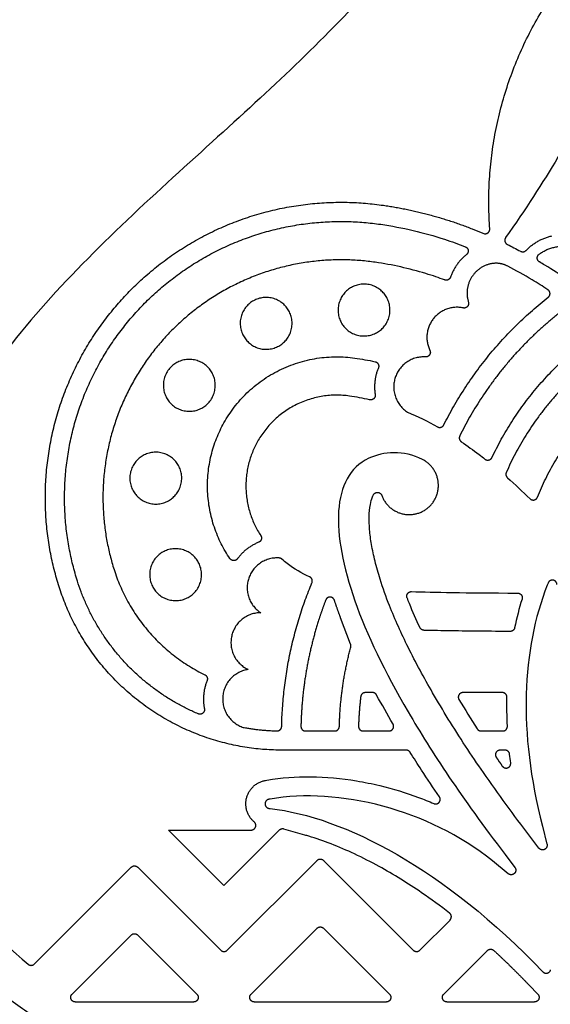
# Model space of a CAD drawing. Units: millimetres. Extents: x -155 to 154, y -158 to 151.
# Drawn here: x 76 to 97, y -82 to -42 of the extents above; entities that cross this region are included whole.
import ezdxf

# ---------------------------------------------------------------- set-up
doc = ezdxf.new("R2010")
doc.units = ezdxf.units.MM
doc.header["$MEASUREMENT"] = 0
doc.layers.add('Default', color=18, linetype='Continuous')

msp = doc.modelspace()

# ---------------------------------------------------------------- linework, layer by layer
at = {"layer": 'Default', "color": 5}
for p, q in [((93.825, -50.86), (94.322, -51.055)), ((96.873, -65.126), (96.841, -65.207)), ((88.928, -67.591), (88.524, -66.523)), ((89.811, -69.54), (89.518, -69.54)), ((95.034, -69.54), (93.445, -69.54)), ((87.112, -71.086), (88.287, -71.086)), ((89.431, -71.086), (90.474, -71.086)), ((94.179, -71.086), (95.052, -71.086)), ((91.167, -71.859), (86.175, -71.859)), ((95.143, -71.859), (94.942, -71.859)), ((85.505, -73.076), (85.56, -73.067)), ((85.692, -73.828), (85.637, -73.838)), ((85.648, -74.205), (85.695, -74.21)), ((96.644, -74.914), (96.83, -75.644)), ((83.831, -77.313), (81.594, -75.076)), ((81.594, -75.076), (84.926, -75.076)), ((86.058, -75.085), (83.831, -77.313)), ((87.09, -75.281), (86.241, -75.038)), ((96.503, -75.802), (96.134, -75.317)), ((95.148, -76.067), (95.537, -76.579)), ((83.962, -79.914), (87.575, -76.3)), ((87.838, -76.3), (91.451, -79.914)), ((95.273, -76.835), (94.635, -76.319)), ((76.198, -80.472), (80.097, -76.574)), ((80.359, -76.574), (83.699, -79.914)), ((91.714, -79.914), (92.927, -78.7)), ((77.717, -81.686), (80.097, -79.306)), ((80.359, -79.306), (82.739, -81.686)), ((84.922, -81.686), (87.575, -79.033)), ((87.838, -79.033), (90.491, -81.686)), ((92.674, -81.686), (94.43, -79.93)), ((96.108, -81.32), (96.461, -81.689)), ((82.608, -82.003), (77.848, -82.003)), ((90.36, -82.003), (85.053, -82.003)), ((96.327, -82.003), (92.805, -82.003))]:
    msp.add_line(p, q, dxfattribs=at)
for points, knots in [([(96.507, -15.369), (97.265, -16.935), (99.207, -21.262), (101.658, -28.187), (102.24, -36.574), (99.816, -43.727), (96.751, -48.958), (95.165, -51.214)], [1613.95888, 1613.95888, 1613.95888, 1613.95888, 1617.571929, 1624.262226, 1630.952523, 1637.64282, 1641.946543, 1641.946543, 1641.946543, 1641.946543]), ([(95.248, -33.854), (93.708, -36.331), (89.955, -41.266), (84.103, -46.732), (76.187, -53.764), (71.084, -61.34), (69.829, -68.894), (70.736, -74.495), (73.276, -78.255), (75.948, -80.483)], [1263.275255, 1263.275255, 1263.275255, 1263.275255, 1268.190965, 1273.688091, 1279.185218, 1284.682345, 1290.179472, 1295.676599, 1301.086412, 1301.086412, 1301.086412, 1301.086412]), ([(90.138, -50.676), (90.575, -50.739), (91.443, -50.903), (92.576, -51.222), (93.268, -51.472), (93.542, -51.579)], [338.009829, 338.009829, 338.009829, 338.009829, 338.866002, 339.722176, 340.29354, 340.29354, 340.29354, 340.29354]), ([(98.502, -53.512), (97.946, -53.094), (97.295, -52.653), (96.602, -52.236), (96.527, -52.192)], [378.660108, 378.660108, 378.660108, 378.660108, 380.418803, 380.628904, 380.628904, 380.628904, 380.628904]), ([(92.71, -52.916), (92.594, -52.873), (92.342, -52.784), (92.088, -52.702), (91.95, -52.66)], [341.1797551, 341.1797551, 341.1797551, 341.1797551, 341.4200112, 341.6986471, 341.6986471, 341.6986471, 341.6986471]), ([(96.867, -53.312), (96.657, -53.176), (96.127, -52.845), (95.583, -52.537), (95.251, -52.363)], [101.807455, 101.807455, 101.807455, 101.807455, 102.292977, 103.020576, 103.020576, 103.020576, 103.020576]), ([(93.382, -59.435), (93.624, -59.6), (93.943, -59.831), (94.256, -60.072), (94.335, -60.135)], [36.732832, 36.732832, 36.732832, 36.732832, 37.483293, 37.740689, 37.740689, 37.740689, 37.740689]), ([(91.817, -60.148), (91.065, -59.766), (89.16, -59.904), (88.141, -61.97), (88.859, -65.729), (91.014, -70.169), (93.371, -73.729), (95.148, -76.067)], [459.352614, 459.352614, 459.352614, 459.352614, 461.557821, 464.480393, 467.402965, 470.325537, 473.248109, 473.248109, 473.248109, 473.248109]), ([(96.134, -75.317), (95.496, -74.478), (94.363, -72.935), (93.084, -70.994), (92.078, -69.306), (91.258, -67.797), (90.561, -66.261), (90.141, -65.091), (89.907, -64.266), (89.764, -63.599), (89.685, -62.998), (89.664, -62.457), (89.702, -62.014), (89.776, -61.729), (89.827, -61.607), (89.839, -61.583)], [446.09511, 446.09511, 446.09511, 446.09511, 448.141283, 449.809721, 450.605614, 451.953702, 453.142104, 453.877653, 454.363732, 454.806378, 455.200255, 455.539616, 455.855748, 456.059404, 456.110723, 456.110723, 456.110723, 456.110723]), ([(87.273, -64.875), (86.954, -64.735), (86.587, -64.516), (86.23, -64.225), (86.158, -64.162)], [90.765081, 90.765081, 90.765081, 90.765081, 92.874592, 93.41905, 93.41905, 93.41905, 93.41905]), ([(91.721, -66.926), (91.57, -66.606), (91.393, -66.207), (91.231, -65.802), (91.2, -65.724)], [48.7788374, 48.7788374, 48.7788374, 48.7788374, 49.463898, 49.626193, 49.626193, 49.626193, 49.626193]), ([(95.346, -67.076), (94.554, -67.072), (93.4, -67.062), (92.246, -67.042), (91.884, -67.032)], [46.406227, 46.406227, 46.406227, 46.406227, 47.942093, 48.646163, 48.646163, 48.646163, 48.646163]), ([(92.5, -73.735), (92.256, -73.379), (91.858, -72.786), (91.474, -72.185), (91.324, -71.946)], [1325.142442, 1325.142442, 1325.142442, 1325.142442, 1325.980241, 1326.527748, 1326.527748, 1326.527748, 1326.527748]), ([(85.56, -73.067), (86.139, -72.966), (87.348, -72.882), (88.873, -73.023), (90.326, -73.32), (91.363, -73.638), (92.072, -73.923), (92.274, -74.01)], [1320.387678, 1320.387678, 1320.387678, 1320.387678, 1321.5285, 1322.731196, 1323.351413, 1324.405511, 1324.832794, 1324.832794, 1324.832794, 1324.832794]), ([(92.91, -78.422), (92.543, -78.138), (91.626, -77.468), (90.347, -76.672), (89.114, -76.041), (88.167, -75.634), (87.494, -75.4), (87.14, -75.295), (87.09, -75.281)], [1310.294651, 1310.294651, 1310.294651, 1310.294651, 1311.194341, 1312.49878, 1313.215113, 1313.881404, 1314.497436, 1314.597907, 1314.597907, 1314.597907, 1314.597907])]:
    msp.add_open_spline(points, degree=3, knots=knots, dxfattribs=at)
for points, weights in [([(94.526, -50.857), (93.912, -42.334), (100.944, -37.478)], [1, 0.868197730213, 1]), ([(79.471, -53.985), (83.733, -48.967), (90.249, -49.911)], [1, 0.875045316848, 1]), ([(90.249, -49.911), (92.091, -50.18), (93.825, -50.86)], [1, 0.99347921333, 1]), ([(80.06, -54.485), (84.045, -49.793), (90.138, -50.676)], [1, 0.875045317975, 1]), ([(95.987, -51.727), (96.421, -51.277), (97.031, -51.141)], [1, 0.957478060279, 1]), ([(96.51, -51.884), (97.068, -51.462), (97.758, -51.583)], [1, 0.916762220974, 1]), ([(93.59, -51.897), (93.138, -52.257), (92.95, -52.803)], [1, 0.960046436311, 1]), ([(95.765, -51.761), (95.889, -51.828), (95.987, -51.727)], [1, 0.797090275516, 1]), ([(89.917, -52.206), (84.67, -51.446), (81.238, -55.486)], [1, 0.875045317975, 1]), ([(95.251, -52.363), (94.901, -52.179), (94.519, -52.279)], [1, 0.93256616802, 1]), ([(92.678, -58.756), (94.205, -55.715), (96.881, -53.613)], [1, 0.975946693592, 1]), ([(77.195, -65.28), (75.209, -59.003), (79.471, -53.985)], [1, 0.875045316848, 1]), ([(97.645, -54.002), (94.857, -56.081), (93.32, -59.2)], [1, 0.9722836668, 1]), ([(77.932, -65.047), (76.075, -59.178), (80.06, -54.485)], [1, 0.875045316848, 1]), ([(94.617, -60.068), (96.065, -57.01), (98.825, -55.054)], [1, 0.967356211083, 1]), ([(81.238, -55.486), (77.806, -59.527), (79.405, -64.581)], [1, 0.875045316848, 1]), ([(99.5, -55.527), (96.606, -57.48), (95.191, -60.671)], [1, 0.961066872496, 1]), ([(83.829, -58.674), (85.567, -55.566), (89.093, -56.063)], [0.999999916615, 0.825129335074, 1]), ([(90.043, -56.463), (89.827, -56.981), (89.915, -57.535)], [1, 0.962220614856, 1]), ([(96.449, -61.666), (97.707, -58.512), (100.564, -56.677)], [1, 0.952297709269, 1]), ([(88.878, -57.593), (86.4, -57.244), (85.179, -59.429)], [1, 0.825129293381, 1]), ([(84.072, -64.142), (82.259, -61.483), (83.829, -58.674)], [1, 0.850372953698, 1]), ([(85.179, -59.429), (84.098, -61.36), (85.31, -63.213)], [1, 0.855393043417, 1]), ([(93.32, -59.2), (93.249, -59.344), (93.382, -59.435)], [1, 0.754938627089, 1]), ([(95.191, -60.671), (95.136, -60.795), (95.238, -60.885)], [1, 0.806029097521, 1]), ([(85.224, -63.486), (84.706, -63.696), (84.374, -64.147)], [1, 0.962124029411, 1]), ([(86.158, -64.162), (86.111, -64.122), (86.049, -64.117)], [1, 0.948768825785, 1]), ([(79.405, -64.581), (80.324, -67.484), (83.059, -68.82)], [1, 0.919089701686, 1]), ([(87.37, -65.116), (87.439, -64.948), (87.273, -64.875)], [1, 0.714413276598, 1]), ([(86.175, -71.859), (79.276, -71.859), (77.195, -65.28)], [1, 0.806733557254, 1]), ([(82.789, -70.395), (79.131, -68.838), (77.932, -65.047)], [1, 0.908557421195, 1]), ([(86.153, -70.902), (86.218, -67.895), (87.37, -65.116)], [1, 0.982789431443, 1]), ([(87.925, -65.811), (87.77, -66.215), (87.639, -66.627)], [1, 0.999596718446, 1]), ([(88.524, -66.523), (88.391, -66.174), (88.274, -65.819)], [1, 0.999750291402, 1]), ([(87.639, -66.627), (87.186, -68.053), (87.018, -69.54)], [1, 0.995208913189, 1]), ([(91.884, -67.032), (91.769, -67.029), (91.721, -66.926)], [1, 0.85105354488, 1]), ([(95.528, -66.929), (95.497, -67.077), (95.346, -67.076)], [1, 0.774770370863, 1]), ([(88.473, -70.905), (88.513, -69.277), (88.934, -67.704)], [1, 0.992995495603, 1]), ([(88.934, -67.704), (88.949, -67.647), (88.928, -67.591)], [1, 0.951794105015, 1]), ([(83.059, -68.82), (83.215, -68.896), (83.15, -69.056)], [1, 0.73106803368, 1]), ([(83.15, -69.056), (82.926, -69.606), (83.043, -70.188)], [1, 0.957739401199, 1]), ([(87.018, -69.54), (86.942, -70.216), (86.927, -70.896)], [1, 0.999003989814, 1]), ([(89.333, -69.703), (89.262, -70.297), (89.246, -70.895)], [1, 0.998928391035, 1]), ([(89.518, -69.54), (89.353, -69.54), (89.333, -69.703)], [1, 0.748102213944, 1]), ([(89.975, -69.637), (89.922, -69.54), (89.811, -69.54)], [1, 0.858978957568, 1]), ([(84.607, -70.942), (85.28, -71.066), (85.963, -71.083)], [1, 0.996884032435, 1]), ([(88.287, -71.086), (88.468, -71.086), (88.473, -70.905)], [1, 0.715811019178, 1]), ([(94.023, -71.001), (94.078, -71.086), (94.179, -71.086)], [1, 0.878314223123, 1]), ([(91.324, -71.946), (91.27, -71.859), (91.167, -71.859)], [1, 0.874848677964, 1]), ([(95.328, -72.024), (95.31, -71.859), (95.143, -71.859)], [1, 0.744595758134, 1]), ([(86.241, -75.038), (86.136, -75.008), (86.058, -75.085)], [1, 0.861672107854, 1]), ([(80.097, -76.574), (80.228, -76.442), (80.359, -76.574)], [1, 0.707106781187, 1]), ([(87.575, -76.3), (87.706, -76.169), (87.838, -76.3)], [1, 0.707106781186, 1]), ([(80.097, -79.306), (80.228, -79.175), (80.359, -79.306)], [1, 0.707106781186, 1]), ([(87.575, -79.033), (87.706, -78.902), (87.838, -79.033)], [1, 0.707106781186, 1]), ([(83.699, -79.914), (83.831, -80.045), (83.962, -79.914)], [1, 0.707106781186, 1]), ([(91.451, -79.914), (91.582, -80.045), (91.714, -79.914)], [1, 0.707106781187, 1]), ([(94.43, -79.93), (94.556, -79.804), (94.687, -79.924)], [1, 0.721132736252, 1]), ([(94.687, -79.924), (95.419, -80.6), (96.108, -81.32)], [1, 0.999517059541, 1]), ([(75.948, -80.483), (76.078, -80.592), (76.198, -80.472)], [1, 0.738321611578, 1])]:
    msp.add_rational_spline(points, weights, degree=2, dxfattribs=at)
for points, weights, knots in [([(94.322, -51.055), (94.408, -51.064), (94.47, -51.004), (94.532, -50.943), (94.526, -50.857)], [1, 0.906509373821, 1, 0.906509373821, 1], [1196.9368643, 1196.9368643, 1196.9368643, 1197.0414695, 1197.0414695, 1197.1460747, 1197.1460747, 1197.1460747]), ([(95.165, -51.214), (95.116, -51.283), (95.137, -51.366), (95.158, -51.448), (95.234, -51.486)], [1, 0.908729399343, 1, 0.908729399343, 1], [1641.9465428, 1641.9465428, 1641.9465428, 1642.0498787, 1642.0498787, 1642.1532147, 1642.1532147, 1642.1532147]), ([(93.542, -51.579), (93.642, -51.618), (93.658, -51.725), (93.674, -51.831), (93.59, -51.897)], [1, 0.86579416839, 1, 0.86579416839, 1], [340.2935403, 340.2935403, 340.2935403, 340.4193149, 340.4193149, 340.5450896, 340.5450896, 340.5450896]), ([(96.527, -52.192), (96.442, -52.141), (96.437, -52.043), (96.431, -51.944), (96.51, -51.884)], [1, 0.88252797619, 1, 0.88252797619, 1], [380.6289041, 380.6289041, 380.6289041, 380.7464046, 380.7464046, 380.863905, 380.863905, 380.863905]), ([(94.519, -52.279), (94.018, -52.409), (93.767, -52.862), (93.515, -53.314), (93.669, -53.808)], [1, 0.919257339142, 1, 0.919257339142, 1], [103.508374, 103.508374, 103.508374, 104.141065, 104.141065, 104.773757, 104.773757, 104.773757]), ([(88.66, -54.794), (87.997, -53.988), (88.803, -53.324), (89.609, -52.66), (90.273, -53.467), (90.937, -54.273), (90.13, -54.937), (89.324, -55.6), (88.66, -54.794)], [1, 0.707106781187, 1, 0.707106781187, 1, 0.707106781187, 1, 0.707106781187, 1], [0, 0, 0, 1.061256, 1.061256, 2.122512, 2.122512, 3.183768, 3.183768, 4.245024, 4.245024, 4.245024]), ([(92.95, -52.803), (92.924, -52.876), (92.854, -52.91), (92.783, -52.943), (92.71, -52.916)], [1, 0.921748984557, 1, 0.921748984557, 1], [340.9886049, 340.9886049, 340.9886049, 341.08418, 341.08418, 341.1797551, 341.1797551, 341.1797551]), ([(96.881, -53.613), (96.956, -53.554), (96.952, -53.459), (96.947, -53.364), (96.867, -53.312)], [1, 0.889246571851, 1, 0.889246571851, 1], [101.5794069, 101.5794069, 101.5794069, 101.6934311, 101.6934311, 101.8074553, 101.8074553, 101.8074553]), ([(84.721, -55.33), (84.058, -54.524), (84.864, -53.86), (85.67, -53.196), (86.334, -54.003), (86.998, -54.809), (86.191, -55.473), (85.385, -56.136), (84.721, -55.33)], [1, 0.707106781187, 1, 0.707106781187, 1, 0.707106781187, 1, 0.707106781187, 1], [0, 0, 0, 1.061256, 1.061256, 2.122512, 2.122512, 3.183768, 3.183768, 4.245024, 4.245024, 4.245024]), ([(93.669, -53.808), (93.701, -53.909), (93.63, -53.988), (93.558, -54.067), (93.454, -54.045)], [1, 0.867854718303, 1, 0.867854718303, 1], [104.773757, 104.773757, 104.773757, 104.8985399, 104.8985399, 105.0233227, 105.0233227, 105.0233227]), ([(93.454, -54.045), (92.718, -53.891), (92.255, -54.483), (91.791, -55.075), (92.117, -55.753)], [1, 0.849098001705, 1, 0.849098001705, 1], [92.084776, 92.084776, 92.084776, 92.955271, 92.955271, 93.825766, 93.825766, 93.825766]), ([(92.117, -55.753), (92.163, -55.848), (92.104, -55.936), (92.046, -56.024), (91.94, -56.018)], [1, 0.868481263292, 1, 0.868481263292, 1], [93.8257655, 93.8257655, 93.8257655, 93.9502453, 93.9502453, 94.0747252, 94.0747252, 94.0747252]), ([(81.629, -57.826), (80.965, -57.02), (81.771, -56.356), (82.578, -55.692), (83.241, -56.499), (83.905, -57.305), (83.099, -57.969), (82.292, -58.632), (81.629, -57.826)], [1, 0.707106781187, 1, 0.707106781187, 1, 0.707106781187, 1, 0.707106781187, 1], [0, 0, 0, 1.061256, 1.061256, 2.122512, 2.122512, 3.183768, 3.183768, 4.245024, 4.245024, 4.245024]), ([(89.912, -56.211), (89.997, -56.229), (90.037, -56.306), (90.077, -56.383), (90.043, -56.463)], [1, 0.905992890986, 1, 0.905992890986, 1], [98.6324552, 98.6324552, 98.6324552, 98.7373536, 98.7373536, 98.842252, 98.842252, 98.842252]), ([(91.94, -56.018), (91.014, -55.967), (90.724, -56.848), (90.434, -57.729), (91.21, -58.238)], [1, 0.793659192009, 1, 0.793659192009, 1], [94.074725, 94.074725, 94.074725, 95.09857, 95.09857, 96.122415, 96.122415, 96.122415]), ([(89.915, -57.535), (89.93, -57.633), (89.858, -57.7), (89.786, -57.767), (89.689, -57.745)], [1, 0.882746886942, 1, 0.882746886942, 1], [99.2739484, 99.2739484, 99.2739484, 99.3913371, 99.3913371, 99.5087258, 99.5087258, 99.5087258]), ([(92.42, -58.834), (92.49, -58.873), (92.566, -58.85), (92.642, -58.827), (92.678, -58.756)], [1, 0.918966854711, 1, 0.918966854711, 1], [97.2728137, 97.2728137, 97.2728137, 97.3700962, 97.3700962, 97.4673787, 97.4673787, 97.4673787]), ([(80.279, -61.564), (79.615, -60.758), (80.421, -60.094), (81.227, -59.43), (81.891, -60.237), (82.555, -61.043), (81.749, -61.707), (80.942, -62.37), (80.279, -61.564)], [1, 0.707106781187, 1, 0.707106781187, 1, 0.707106781187, 1, 0.707106781187, 1], [0, 0, 0, 1.061256, 1.061256, 2.122512, 2.122512, 3.183768, 3.183768, 4.245024, 4.245024, 4.245024]), ([(90.181, -61.598), (90.394, -62.182), (90.997, -62.334), (91.599, -62.487), (92.064, -62.074), (92.529, -61.662), (92.45, -61.046), (92.371, -60.429), (91.817, -60.148)], [1, 0.883920722613, 1, 0.883920722613, 1, 0.883920722613, 1, 0.883920722613, 1], [456.393503, 456.393503, 456.393503, 457.133281, 457.133281, 457.873058, 457.873058, 458.612836, 458.612836, 459.352614, 459.352614, 459.352614]), ([(94.335, -60.135), (94.406, -60.19), (94.492, -60.169), (94.579, -60.149), (94.617, -60.068)], [1, 0.901162766177, 1, 0.901162766177, 1], [37.7406892, 37.7406892, 37.7406892, 37.8482936, 37.8482936, 37.9558981, 37.9558981, 37.9558981]), ([(71.438, -60.344), (67.244, -66.753), (69.606, -74.039), (71.968, -81.326), (79.124, -84.056)], [1, 0.901991110273, 1, 0.901991110273, 1], [378.681275, 378.681275, 378.681275, 387.924505, 387.924505, 397.167736, 397.167736, 397.167736]), ([(89.839, -61.583), (89.891, -61.471), (90.015, -61.476), (90.138, -61.481), (90.181, -61.598)], [1, 0.831426836496, 1, 0.831426836496, 1], [456.1107225, 456.1107225, 456.1107225, 456.2521127, 456.2521127, 456.3935028, 456.3935028, 456.3935028]), ([(96.147, -61.73), (96.218, -61.799), (96.315, -61.779), (96.412, -61.758), (96.449, -61.666)], [1, 0.881543317706, 1, 0.881543317706, 1], [73.620116, 73.620116, 73.620116, 73.738118, 73.738118, 73.8561201, 73.8561201, 73.8561201]), ([(85.31, -63.213), (85.358, -63.286), (85.331, -63.37), (85.305, -63.453), (85.224, -63.486)], [1, 0.904226465606, 1, 0.904226465606, 1], [105.5901756, 105.5901756, 105.5901756, 105.6960711, 105.6960711, 105.8019667, 105.8019667, 105.8019667]), ([(81.078, -65.453), (80.414, -64.647), (81.22, -63.983), (82.027, -63.32), (82.69, -64.126), (83.354, -64.932), (82.548, -65.596), (81.741, -66.26), (81.078, -65.453)], [1, 0.707106781187, 1, 0.707106781187, 1, 0.707106781187, 1, 0.707106781187, 1], [0, 0, 0, 1.061256, 1.061256, 2.122512, 2.122512, 3.183768, 3.183768, 4.245024, 4.245024, 4.245024]), ([(84.374, -64.147), (84.317, -64.225), (84.222, -64.223), (84.126, -64.221), (84.072, -64.142)], [1, 0.888186826589, 1, 0.888186826589, 1], [92.1409704, 92.1409704, 92.1409704, 92.2555494, 92.2555494, 92.3701284, 92.3701284, 92.3701284]), ([(86.049, -64.117), (85.122, -64.053), (84.826, -64.934), (84.531, -65.814), (85.308, -66.322)], [1, 0.791157178954, 1, 0.791157178954, 1], [79.346887, 79.346887, 79.346887, 80.370248, 80.370248, 81.39361, 81.39361, 81.39361]), ([(97.232, -65.188), (97.227, -65.036), (97.078, -65.01), (96.928, -64.984), (96.873, -65.126)], [1, 0.773966362161, 1, 0.773966362161, 1], [438.1000717, 438.1000717, 438.1000717, 438.2646433, 438.2646433, 438.429215, 438.429215, 438.429215]), ([(88.274, -65.819), (88.233, -65.695), (88.102, -65.692), (87.971, -65.689), (87.925, -65.811)], [1, 0.817078599928, 1, 0.817078599928, 1], [68.2809018, 68.2809018, 68.2809018, 68.4283749, 68.4283749, 68.5758479, 68.5758479, 68.5758479]), ([(91.2, -65.724), (91.164, -65.631), (91.221, -65.549), (91.279, -65.468), (91.379, -65.471)], [1, 0.880109651914, 1, 0.880109651914, 1], [49.626193, 49.626193, 49.626193, 49.7449218, 49.7449218, 49.8636506, 49.8636506, 49.8636506]), ([(95.651, -65.532), (95.744, -65.532), (95.799, -65.607), (95.854, -65.683), (95.827, -65.772)], [1, 0.893339027381, 1, 0.893339027381, 1], [52.6412792, 52.6412792, 52.6412792, 52.7531371, 52.7531371, 52.8649951, 52.8649951, 52.8649951]), ([(85.308, -66.322), (84.347, -66.325), (84.14, -67.263), (83.932, -68.202), (84.803, -68.609)], [1, 0.780445271616, 1, 0.780445271616, 1], [81.39361, 81.39361, 81.39361, 82.442061, 82.442061, 83.490511, 83.490511, 83.490511]), ([(84.803, -68.609), (83.862, -68.749), (83.782, -69.698), (83.702, -70.646), (84.607, -70.942)], [1, 0.784189480561, 1, 0.784189480561, 1], [83.490511, 83.490511, 83.490511, 84.532507, 84.532507, 85.574503, 85.574503, 85.574503]), ([(93.445, -69.54), (93.337, -69.54), (93.284, -69.634), (93.231, -69.728), (93.287, -69.821)], [1, 0.86376728569, 1, 0.86376728569, 1], [22.1258746, 22.1258746, 22.1258746, 22.252618, 22.252618, 22.3793614, 22.3793614, 22.3793614]), ([(95.219, -69.729), (95.221, -69.651), (95.166, -69.596), (95.111, -69.54), (95.034, -69.54)], [1, 0.922111716535, 1, 0.922111716535, 1], [21.0082281, 21.0082281, 21.0082281, 21.1035784, 21.1035784, 21.1989288, 21.1989288, 21.1989288]), ([(83.043, -70.188), (83.065, -70.297), (82.979, -70.368), (82.892, -70.439), (82.789, -70.395)], [1, 0.856240238703, 1, 0.856240238703, 1], [316.7955353, 316.7955353, 316.7955353, 316.9258191, 316.9258191, 317.056103, 317.056103, 317.056103]), ([(85.963, -71.083), (86.04, -71.085), (86.096, -71.032), (86.152, -70.979), (86.153, -70.902)], [1, 0.923582010518, 1, 0.923582010518, 1], [86.5432746, 86.5432746, 86.5432746, 86.6377088, 86.6377088, 86.732143, 86.732143, 86.732143]), ([(86.927, -70.896), (86.925, -70.974), (86.979, -71.03), (87.034, -71.086), (87.112, -71.086)], [1, 0.92167950638, 1, 0.92167950638, 1], [63.5805728, 63.5805728, 63.5805728, 63.6761909, 63.6761909, 63.771809, 63.771809, 63.771809]), ([(89.246, -70.895), (89.244, -70.973), (89.298, -71.03), (89.353, -71.086), (89.431, -71.086)], [1, 0.921275325011, 1, 0.921275325011, 1], [23.7149278, 23.7149278, 23.7149278, 23.8107957, 23.8107957, 23.9066635, 23.9066635, 23.9066635]), ([(90.474, -71.086), (90.581, -71.086), (90.635, -70.992), (90.688, -70.899), (90.634, -70.806)], [1, 0.865237156321, 1, 0.865237156321, 1], [21.3000851, 21.3000851, 21.3000851, 21.4261267, 21.4261267, 21.5521682, 21.5521682, 21.5521682]), ([(95.052, -71.086), (95.132, -71.086), (95.187, -71.028), (95.241, -70.971), (95.237, -70.891)], [1, 0.919131056418, 1, 0.919131056418, 1], [23.9140162, 23.9140162, 23.9140162, 24.0111987, 24.0111987, 24.1083812, 24.1083812, 24.1083812]), ([(94.942, -71.859), (94.83, -71.859), (94.777, -71.958), (94.725, -72.057), (94.789, -72.149)], [1, 0.856088963475, 1, 0.856088963475, 1], [16.0700361, 16.0700361, 16.0700361, 16.2003902, 16.2003902, 16.3307443, 16.3307443, 16.3307443]), ([(95.033, -72.501), (95.116, -72.621), (95.252, -72.568), (95.387, -72.516), (95.369, -72.372)], [1, 0.787114282967, 1, 0.787114282967, 1], [15.2532411, 15.2532411, 15.2532411, 15.4127643, 15.4127643, 15.5722875, 15.5722875, 15.5722875]), ([(85.047, -74.75), (84.583, -74.355), (84.744, -73.767), (84.905, -73.18), (85.505, -73.076)], [1, 0.844104560932, 1, 0.844104560932, 1], [1319.5823747, 1319.5823747, 1319.5823747, 1319.9643317, 1319.9643317, 1320.3462887, 1320.3462887, 1320.3462887]), ([(92.274, -74.01), (92.402, -74.065), (92.491, -73.958), (92.579, -73.85), (92.5, -73.735)], [1, 0.799039906804, 1, 0.799039906804, 1], [1324.8327939, 1324.8327939, 1324.8327939, 1324.9876178, 1324.9876178, 1325.1424417, 1325.1424417, 1325.1424417]), ([(85.637, -73.838), (85.478, -73.865), (85.483, -74.026), (85.488, -74.187), (85.648, -74.205)], [1, 0.755615265818, 1, 0.755615265818, 1], [480.734, 480.734, 480.734, 480.9054088, 480.9054088, 481.0768176, 481.0768176, 481.0768176]), ([(84.926, -75.076), (85.055, -75.076), (85.1, -74.955), (85.145, -74.834), (85.047, -74.75)], [1, 0.820328910798, 1, 0.820328910798, 1], [1319.2901457, 1319.2901457, 1319.2901457, 1319.4362602, 1319.4362602, 1319.5823747, 1319.5823747, 1319.5823747]), ([(96.83, -75.644), (96.868, -75.791), (96.731, -75.857), (96.595, -75.923), (96.503, -75.802)], [1, 0.774237270497, 1, 0.774237270497, 1], [445.3720224, 445.3720224, 445.3720224, 445.5364914, 445.5364914, 445.7009603, 445.7009603, 445.7009603]), ([(95.537, -76.579), (95.637, -76.71), (95.519, -76.824), (95.401, -76.939), (95.273, -76.835)], [1, 0.74824739265, 1, 0.74824739265, 1], [473.461402, 473.461402, 473.461402, 473.6354932, 473.6354932, 473.8095844, 473.8095844, 473.8095844]), ([(92.927, -78.7), (92.987, -78.641), (92.981, -78.557), (92.976, -78.473), (92.91, -78.422)], [1, 0.911290357318, 1, 0.911290357318, 1], [1310.0909445, 1310.0909445, 1310.0909445, 1310.192798, 1310.192798, 1310.2946514, 1310.2946514, 1310.2946514]), ([(96.667, -80.786), (96.74, -80.863), (96.844, -80.838), (96.947, -80.813), (96.978, -80.712)], [1, 0.867534248211, 1, 0.867534248211, 1], [489.7690677, 489.7690677, 489.7690677, 489.8940052, 489.8940052, 490.0189428, 490.0189428, 490.0189428]), ([(77.848, -82.003), (77.724, -82.003), (77.677, -81.888), (77.629, -81.774), (77.717, -81.686)], [1, 0.831469612303, 1, 0.831469612303, 1], [51.3164743, 51.3164743, 51.3164743, 51.457846, 51.457846, 51.5992176, 51.5992176, 51.5992176]), ([(82.739, -81.686), (82.827, -81.774), (82.779, -81.888), (82.732, -82.003), (82.608, -82.003)], [1, 0.831469612303, 1, 0.831469612303, 1], [55.6636579, 55.6636579, 55.6636579, 55.8050296, 55.8050296, 55.9464012, 55.9464012, 55.9464012]), ([(85.053, -82.003), (84.929, -82.003), (84.882, -81.888), (84.835, -81.774), (84.922, -81.686)], [1, 0.831469612303, 1, 0.831469612303, 1], [49.8457018, 49.8457018, 49.8457018, 49.9870735, 49.9870735, 50.1284452, 50.1284452, 50.1284452]), ([(90.491, -81.686), (90.578, -81.774), (90.531, -81.888), (90.484, -82.003), (90.36, -82.003)], [1, 0.831469612303, 1, 0.831469612303, 1], [46.1300227, 46.1300227, 46.1300227, 46.2713944, 46.2713944, 46.4127661, 46.4127661, 46.4127661]), ([(92.805, -82.003), (92.681, -82.003), (92.634, -81.888), (92.586, -81.774), (92.674, -81.686)], [1, 0.831469612303, 1, 0.831469612303, 1], [38.6414879, 38.6414879, 38.6414879, 38.7828595, 38.7828595, 38.9242312, 38.9242312, 38.9242312]), ([(96.461, -81.689), (96.546, -81.777), (96.498, -81.89), (96.45, -82.003), (96.327, -82.003)], [1, 0.834506345061, 1, 0.834506345061, 1], [36.0828125, 36.0828125, 36.0828125, 36.2228669, 36.2228669, 36.3629213, 36.3629213, 36.3629213])]:
    msp.add_rational_spline(points, weights, degree=2, knots=knots, dxfattribs=at)
for points in [[(95.234, -51.486), (95.414, -51.576), (95.591, -51.668), (95.765, -51.761)], [(91.95, -52.66), (91.285, -52.457), (90.605, -52.305), (89.917, -52.206)], [(89.093, -56.063), (89.368, -56.101), (89.641, -56.151), (89.912, -56.211)], [(89.689, -57.745), (89.425, -57.683), (89.155, -57.632), (88.878, -57.593)], [(91.21, -58.238), (91.627, -58.412), (92.03, -58.613), (92.42, -58.834)], [(95.238, -60.885), (95.547, -61.157), (95.85, -61.439), (96.147, -61.73)], [(96.841, -65.207), (95.823, -67.825), (95.668, -71.086), (96.644, -74.914)], [(91.379, -65.471), (92.284, -65.502), (93.479, -65.52), (95.651, -65.532)], [(95.827, -65.772), (95.711, -66.147), (95.612, -66.533), (95.528, -66.929)], [(90.634, -70.806), (90.408, -70.42), (90.187, -70.031), (89.975, -69.637)], [(95.237, -70.891), (95.218, -70.497), (95.212, -70.109), (95.219, -69.729)], [(93.287, -69.821), (93.526, -70.218), (93.771, -70.612), (94.023, -71.001)], [(94.789, -72.149), (94.87, -72.267), (94.951, -72.384), (95.033, -72.501)], [(95.369, -72.372), (95.354, -72.255), (95.34, -72.139), (95.328, -72.024)], [(94.635, -76.319), (92.054, -74.228), (88.418, -73.356), (85.692, -73.828)], [(85.695, -74.21), (88.647, -74.546), (92.684, -76.625), (96.667, -80.786)]]:
    msp.add_open_spline(points, degree=3, dxfattribs=at)

doc.saveas('drawing.dxf')
